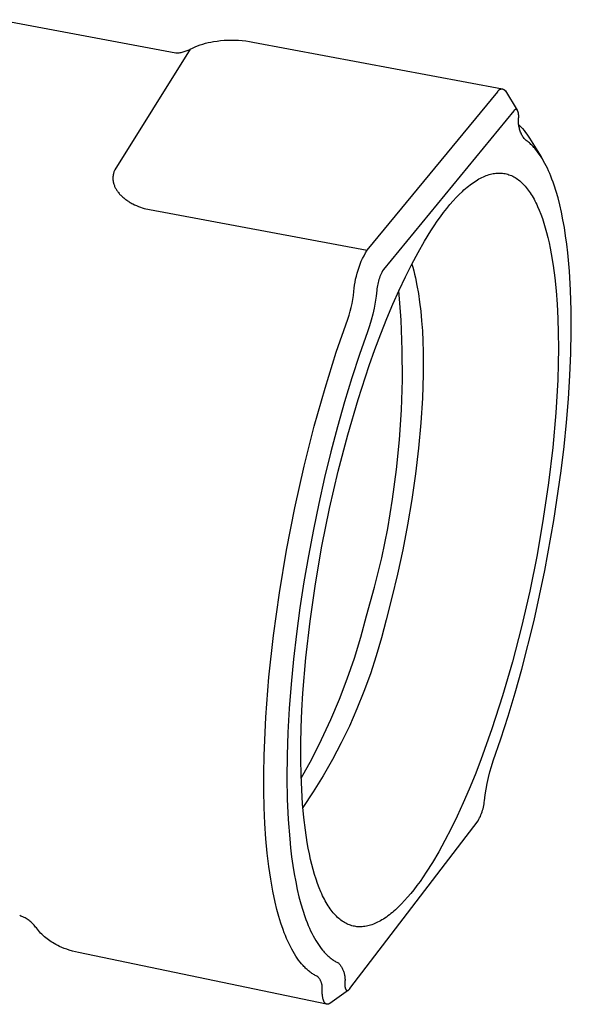
# Model space of a CAD drawing. Units: millimetres. Extents: x -220 to 187, y -203 to 191.
# Drawn here: x -60 to -43, y -119 to -87 of the extents above; entities that cross this region are included whole.
import ezdxf

# ---------------------------------------------------------------- set-up
doc = ezdxf.new("R2010")
doc.units = ezdxf.units.MM
doc.header["$MEASUREMENT"] = 0

msp = doc.modelspace()

# ---------------------------------------------------------------- linework, layer by layer
for p, q in [((-61.021, -86.737), (-55.322, -87.81)), ((-54.286, -87.479), (-54.199, -87.46)), ((-54.199, -87.46), (-54.112, -87.445)), ((-54.112, -87.445), (-53.997, -87.428)), ((-53.997, -87.428), (-53.881, -87.414)), ((-53.881, -87.414), (-53.765, -87.404)), ((-53.765, -87.404), (-53.649, -87.398)), ((-53.649, -87.398), (-53.533, -87.395)), ((-53.533, -87.395), (-53.416, -87.396)), ((-53.416, -87.396), (-53.3, -87.401)), ((-53.3, -87.401), (-53.184, -87.41)), ((-53.184, -87.41), (-53.068, -87.422)), ((-53.068, -87.422), (-52.953, -87.438)), ((-52.953, -87.438), (-52.838, -87.458)), ((-52.838, -87.458), (-44.779, -88.971)), ((-54.867, -87.691), (-57.299, -91.589)), ((-55.187, -87.798), (-55.153, -87.792)), ((-55.153, -87.792), (-55.12, -87.785)), ((-55.12, -87.785), (-55.087, -87.777)), ((-55.087, -87.777), (-55.055, -87.768)), ((-55.055, -87.768), (-55.022, -87.758)), ((-55.022, -87.758), (-54.99, -87.746)), ((-54.99, -87.746), (-54.959, -87.734)), ((-54.959, -87.734), (-54.928, -87.72)), ((-54.928, -87.72), (-54.897, -87.706)), ((-54.897, -87.706), (-54.867, -87.691)), ((-54.867, -87.691), (-54.787, -87.652)), ((-54.787, -87.652), (-54.706, -87.616)), ((-54.706, -87.616), (-54.624, -87.583)), ((-54.624, -87.583), (-54.541, -87.552)), ((-54.541, -87.552), (-54.457, -87.525)), ((-54.457, -87.525), (-54.372, -87.5)), ((-54.372, -87.5), (-54.286, -87.479)), ((-55.322, -87.81), (-55.288, -87.809)), ((-55.288, -87.809), (-55.254, -87.806)), ((-55.254, -87.806), (-55.22, -87.803)), ((-55.22, -87.803), (-55.187, -87.798)), ((-44.931, -89.069), (-44.929, -89.064)), ((-44.929, -89.064), (-44.928, -89.06)), ((-44.928, -89.06), (-44.926, -89.055)), ((-44.926, -89.055), (-44.924, -89.051)), ((-44.924, -89.051), (-44.922, -89.047)), ((-44.922, -89.047), (-44.92, -89.043)), ((-44.92, -89.043), (-44.917, -89.039)), ((-44.917, -89.039), (-44.915, -89.035)), ((-44.915, -89.035), (-44.912, -89.031)), ((-44.912, -89.031), (-44.909, -89.027)), ((-44.909, -89.027), (-44.906, -89.023)), ((-44.906, -89.023), (-44.903, -89.02)), ((-44.903, -89.02), (-44.9, -89.016)), ((-44.9, -89.016), (-44.897, -89.013)), ((-44.897, -89.013), (-44.893, -89.01)), ((-44.893, -89.01), (-44.89, -89.006)), ((-44.89, -89.006), (-44.886, -89.003)), ((-44.886, -89.003), (-44.883, -89)), ((-44.883, -89), (-44.879, -88.998)), ((-44.879, -88.998), (-44.875, -88.995)), ((-44.875, -88.995), (-44.871, -88.993)), ((-44.871, -88.993), (-44.867, -88.99)), ((-44.867, -88.99), (-44.863, -88.988)), ((-44.863, -88.988), (-44.858, -88.986)), ((-44.858, -88.986), (-44.854, -88.984)), ((-44.854, -88.984), (-44.85, -88.982)), ((-44.85, -88.982), (-44.845, -88.981)), ((-44.845, -88.981), (-44.841, -88.979)), ((-44.841, -88.979), (-44.836, -88.978)), ((-44.836, -88.978), (-44.832, -88.977)), ((-44.832, -88.977), (-44.827, -88.976)), ((-44.827, -88.976), (-44.822, -88.975)), ((-44.822, -88.975), (-44.818, -88.974)), ((-44.818, -88.974), (-44.813, -88.974)), ((-44.813, -88.974), (-44.808, -88.973)), ((-44.808, -88.973), (-44.804, -88.973)), ((-44.804, -88.973), (-44.799, -88.973)), ((-44.799, -88.973), (-44.794, -88.973)), ((-44.794, -88.973), (-44.79, -88.974)), ((-44.79, -88.974), (-44.785, -88.974)), ((-44.785, -88.974), (-44.78, -88.975)), ((-44.78, -88.975), (-44.776, -88.975)), ((-44.776, -88.975), (-44.771, -88.976)), ((-44.771, -88.976), (-44.766, -88.978)), ((-44.766, -88.978), (-44.762, -88.979)), ((-44.762, -88.979), (-44.757, -88.98)), ((-44.757, -88.98), (-44.753, -88.982)), ((-44.753, -88.982), (-44.748, -88.984)), ((-44.748, -88.984), (-44.744, -88.985)), ((-44.744, -88.985), (-44.74, -88.988)), ((-44.74, -88.988), (-44.736, -88.99)), ((-44.736, -88.99), (-44.732, -88.992)), ((-44.732, -88.992), (-44.728, -88.994)), ((-44.728, -88.994), (-44.724, -88.997)), ((-44.724, -88.997), (-44.72, -89)), ((-44.72, -89), (-44.716, -89.003)), ((-44.716, -89.003), (-44.712, -89.006)), ((-44.712, -89.006), (-44.709, -89.009)), ((-44.709, -89.009), (-44.706, -89.012)), ((-44.706, -89.012), (-44.702, -89.015)), ((-44.702, -89.015), (-44.699, -89.019)), ((-44.699, -89.019), (-44.696, -89.022)), ((-44.696, -89.022), (-44.693, -89.026)), ((-44.693, -89.026), (-44.69, -89.03)), ((-44.69, -89.03), (-44.688, -89.034)), ((-44.688, -89.034), (-44.685, -89.038)), ((-44.685, -89.038), (-44.299, -89.657)), ((-49.149, -94.186), (-44.931, -89.069)), ((-44.415, -89.684), (-48.624, -94.812)), ((-44.411, -89.679), (-44.415, -89.684)), ((-44.407, -89.675), (-44.411, -89.679)), ((-44.403, -89.67), (-44.407, -89.675)), ((-44.398, -89.666), (-44.403, -89.67)), ((-44.394, -89.662), (-44.398, -89.666)), ((-44.39, -89.659), (-44.394, -89.662)), ((-44.386, -89.655), (-44.39, -89.659)), ((-44.384, -89.654), (-44.386, -89.655)), ((-44.382, -89.652), (-44.384, -89.654)), ((-44.381, -89.651), (-44.382, -89.652)), ((-44.379, -89.65), (-44.381, -89.651)), ((-44.377, -89.648), (-44.379, -89.65)), ((-44.375, -89.647), (-44.377, -89.648)), ((-44.373, -89.646), (-44.375, -89.647)), ((-44.371, -89.645), (-44.373, -89.646)), ((-44.369, -89.644), (-44.371, -89.645)), ((-44.367, -89.643), (-44.369, -89.644)), ((-44.365, -89.642), (-44.367, -89.643)), ((-44.363, -89.641), (-44.365, -89.642)), ((-44.361, -89.64), (-44.363, -89.641)), ((-44.359, -89.639), (-44.361, -89.64)), ((-44.358, -89.639), (-44.359, -89.639)), ((-44.356, -89.638), (-44.358, -89.639)), ((-44.354, -89.638), (-44.356, -89.638)), ((-44.352, -89.637), (-44.354, -89.638)), ((-44.35, -89.637), (-44.352, -89.637)), ((-44.348, -89.636), (-44.35, -89.637)), ((-44.347, -89.636), (-44.348, -89.636)), ((-44.346, -89.636), (-44.347, -89.636)), ((-44.347, -89.636), (-44.347, -89.636)), ((-44.345, -89.636), (-44.346, -89.636)), ((-44.344, -89.636), (-44.345, -89.636)), ((-44.343, -89.636), (-44.344, -89.636)), ((-44.342, -89.636), (-44.343, -89.636)), ((-44.341, -89.636), (-44.342, -89.636)), ((-44.34, -89.636), (-44.341, -89.636)), ((-44.339, -89.636), (-44.34, -89.636)), ((-44.338, -89.636), (-44.339, -89.636)), ((-44.339, -89.636), (-44.339, -89.636)), ((-44.337, -89.636), (-44.338, -89.636)), ((-44.336, -89.636), (-44.337, -89.636)), ((-44.335, -89.636), (-44.336, -89.636)), ((-44.334, -89.636), (-44.335, -89.636)), ((-44.333, -89.636), (-44.334, -89.636)), ((-44.332, -89.637), (-44.333, -89.636)), ((-44.333, -89.636), (-44.333, -89.636)), ((-44.331, -89.637), (-44.332, -89.637)), ((-44.33, -89.637), (-44.331, -89.637)), ((-44.329, -89.637), (-44.33, -89.637)), ((-44.328, -89.637), (-44.329, -89.637)), ((-44.328, -89.638), (-44.328, -89.637)), ((-44.327, -89.638), (-44.328, -89.638)), ((-44.326, -89.638), (-44.327, -89.638)), ((-44.325, -89.638), (-44.326, -89.638)), ((-44.324, -89.639), (-44.325, -89.638)), ((-44.323, -89.639), (-44.324, -89.639)), ((-44.322, -89.64), (-44.323, -89.639)), ((-44.323, -89.639), (-44.323, -89.639)), ((-44.321, -89.64), (-44.322, -89.64)), ((-44.32, -89.641), (-44.321, -89.64)), ((-44.319, -89.641), (-44.32, -89.641)), ((-44.318, -89.642), (-44.319, -89.641)), ((-44.319, -89.641), (-44.319, -89.641)), ((-44.317, -89.642), (-44.318, -89.642)), ((-44.316, -89.643), (-44.317, -89.642)), ((-44.315, -89.644), (-44.316, -89.643)), ((-44.313, -89.645), (-44.315, -89.644)), ((-44.312, -89.646), (-44.313, -89.645)), ((-44.31, -89.647), (-44.312, -89.646)), ((-44.309, -89.648), (-44.31, -89.647)), ((-44.307, -89.65), (-44.309, -89.648)), ((-44.306, -89.651), (-44.307, -89.65)), ((-44.304, -89.653), (-44.306, -89.651)), ((-44.303, -89.654), (-44.304, -89.653)), ((-44.301, -89.656), (-44.303, -89.654)), ((-44.3, -89.657), (-44.301, -89.656)), ((-44.299, -89.659), (-44.3, -89.657)), ((-44.297, -89.661), (-44.299, -89.659)), ((-44.296, -89.663), (-44.297, -89.661)), ((-44.295, -89.665), (-44.296, -89.663)), ((-44.293, -89.667), (-44.295, -89.665)), ((-44.292, -89.669), (-44.293, -89.667)), ((-44.291, -89.671), (-44.292, -89.669)), ((-44.289, -89.673), (-44.291, -89.671)), ((-44.288, -89.675), (-44.289, -89.673)), ((-44.287, -89.678), (-44.288, -89.675)), ((-44.285, -89.682), (-44.287, -89.678)), ((-44.282, -89.687), (-44.285, -89.682)), ((-44.28, -89.693), (-44.282, -89.687)), ((-44.278, -89.698), (-44.28, -89.693)), ((-44.276, -89.704), (-44.278, -89.698)), ((-44.274, -89.71), (-44.276, -89.704)), ((-44.272, -89.716), (-44.274, -89.71)), ((-44.27, -89.722), (-44.272, -89.716)), ((-44.268, -89.729), (-44.27, -89.722)), ((-44.267, -89.736), (-44.268, -89.729)), ((-44.265, -89.743), (-44.267, -89.736)), ((-44.262, -89.758), (-44.265, -89.743)), ((-44.259, -89.774), (-44.262, -89.758)), ((-44.26, -89.983), (-44.258, -89.95)), ((-44.26, -90.016), (-44.26, -89.983)), ((-44.26, -90.049), (-44.26, -90.016)), ((-44.257, -89.79), (-44.259, -89.774)), ((-44.258, -89.95), (-44.255, -89.917)), ((-44.255, -89.807), (-44.257, -89.79)), ((-44.254, -89.825), (-44.255, -89.807)), ((-44.255, -89.917), (-44.251, -89.884)), ((-44.253, -89.844), (-44.254, -89.825)), ((-44.252, -89.864), (-44.253, -89.844)), ((-44.251, -89.884), (-44.252, -89.864)), ((-44.258, -90.082), (-44.26, -90.049)), ((-44.255, -90.115), (-44.258, -90.082)), ((-44.251, -90.148), (-44.255, -90.115)), ((-44.246, -90.181), (-44.251, -90.148)), ((-44.24, -90.214), (-44.246, -90.181)), ((-44.232, -90.246), (-44.24, -90.214)), ((-44.236, -90.143), (-44.182, -90.199)), ((-44.224, -90.278), (-44.232, -90.246)), ((-44.214, -90.31), (-44.224, -90.278)), ((-44.203, -90.341), (-44.214, -90.31)), ((-44.182, -90.199), (-44.13, -90.257)), ((-44.13, -90.257), (-44.081, -90.316)), ((-44.081, -90.316), (-44.033, -90.377)), ((-44.191, -90.373), (-44.203, -90.341)), ((-44.179, -90.403), (-44.191, -90.373)), ((-44.165, -90.433), (-44.179, -90.403)), ((-44.15, -90.463), (-44.165, -90.433)), ((-44.134, -90.492), (-44.15, -90.463)), ((-44.117, -90.521), (-44.134, -90.492)), ((-44.099, -90.548), (-44.117, -90.521)), ((-44.08, -90.576), (-44.099, -90.548)), ((-44.06, -90.602), (-44.08, -90.576)), ((-44.034, -90.62), (-44.06, -90.602)), ((-44.008, -90.638), (-44.034, -90.62)), ((-44.033, -90.377), (-43.987, -90.44)), ((-43.982, -90.657), (-44.008, -90.638)), ((-43.987, -90.44), (-43.944, -90.504)), ((-43.944, -90.504), (-43.902, -90.569)), ((-43.902, -90.569), (-43.533, -91.163)), ((-43.957, -90.677), (-43.982, -90.657)), ((-43.932, -90.697), (-43.957, -90.677)), ((-43.907, -90.719), (-43.932, -90.697)), ((-43.882, -90.741), (-43.907, -90.719)), ((-43.857, -90.764), (-43.882, -90.741)), ((-43.833, -90.787), (-43.857, -90.764)), ((-43.808, -90.812), (-43.833, -90.787)), ((-43.784, -90.837), (-43.808, -90.812)), ((-43.76, -90.863), (-43.784, -90.837)), ((-43.737, -90.889), (-43.76, -90.863)), ((-43.713, -90.917), (-43.737, -90.889)), ((-43.667, -90.974), (-43.713, -90.917)), ((-43.621, -91.034), (-43.667, -90.974)), ((-43.577, -91.097), (-43.621, -91.034)), ((-43.533, -91.163), (-43.577, -91.097)), ((-43.49, -91.232), (-43.533, -91.163)), ((-43.448, -91.304), (-43.49, -91.232)), ((-57.308, -91.609), (-57.316, -91.629)), ((-57.299, -91.589), (-57.308, -91.609)), ((-43.407, -91.379), (-43.448, -91.304)), ((-43.366, -91.457), (-43.407, -91.379)), ((-43.327, -91.537), (-43.366, -91.457)), ((-43.289, -91.621), (-43.327, -91.537)), ((-57.359, -91.821), (-57.36, -91.832)), ((-57.36, -91.832), (-57.36, -91.844)), ((-57.36, -91.844), (-57.36, -91.855)), ((-57.36, -91.855), (-57.36, -91.866)), ((-57.36, -91.866), (-57.36, -91.878)), ((-57.36, -91.878), (-57.359, -91.889)), ((-57.358, -91.81), (-57.359, -91.821)), ((-57.359, -91.889), (-57.359, -91.9)), ((-57.359, -91.9), (-57.358, -91.912)), ((-57.357, -91.799), (-57.358, -91.81)), ((-57.358, -91.912), (-57.357, -91.923)), ((-57.356, -91.788), (-57.357, -91.799)), ((-57.357, -91.923), (-57.355, -91.935)), ((-57.355, -91.777), (-57.356, -91.788)), ((-57.353, -91.766), (-57.355, -91.777)), ((-57.351, -91.755), (-57.353, -91.766)), ((-57.349, -91.744), (-57.351, -91.755)), ((-57.347, -91.733), (-57.349, -91.744)), ((-57.345, -91.723), (-57.347, -91.733)), ((-57.343, -91.712), (-57.345, -91.723)), ((-57.337, -91.691), (-57.343, -91.712)), ((-57.331, -91.67), (-57.337, -91.691)), ((-57.324, -91.649), (-57.331, -91.67)), ((-57.316, -91.629), (-57.324, -91.649)), ((-45.631, -91.939), (-45.583, -91.909)), ((-45.583, -91.909), (-45.536, -91.882)), ((-45.536, -91.882), (-45.489, -91.856)), ((-45.489, -91.856), (-45.442, -91.833)), ((-45.442, -91.833), (-45.395, -91.811)), ((-45.395, -91.811), (-45.348, -91.791)), ((-45.348, -91.791), (-45.302, -91.772)), ((-45.302, -91.772), (-45.256, -91.756)), ((-45.256, -91.756), (-45.211, -91.741)), ((-45.211, -91.741), (-45.165, -91.729)), ((-45.165, -91.729), (-45.121, -91.718)), ((-45.121, -91.718), (-45.076, -91.709)), ((-45.076, -91.709), (-45.032, -91.702)), ((-45.032, -91.702), (-44.988, -91.696)), ((-44.988, -91.696), (-44.944, -91.693)), ((-44.944, -91.693), (-44.9, -91.691)), ((-44.9, -91.691), (-44.858, -91.691)), ((-44.858, -91.691), (-44.815, -91.693)), ((-44.815, -91.693), (-44.773, -91.697)), ((-44.773, -91.697), (-44.731, -91.703)), ((-44.731, -91.703), (-44.689, -91.711)), ((-44.689, -91.711), (-44.648, -91.72)), ((-44.648, -91.72), (-44.607, -91.731)), ((-44.607, -91.731), (-44.567, -91.744)), ((-44.567, -91.744), (-44.527, -91.759)), ((-44.527, -91.759), (-44.487, -91.776)), ((-44.487, -91.776), (-44.448, -91.794)), ((-44.448, -91.794), (-44.409, -91.814)), ((-44.409, -91.814), (-44.371, -91.837)), ((-44.371, -91.837), (-44.333, -91.86)), ((-44.333, -91.86), (-44.296, -91.886)), ((-44.296, -91.886), (-44.259, -91.914)), ((-44.259, -91.914), (-44.222, -91.943)), ((-43.251, -91.707), (-43.289, -91.621)), ((-43.214, -91.796), (-43.251, -91.707)), ((-43.179, -91.888), (-43.214, -91.796)), ((-43.144, -91.983), (-43.179, -91.888)), ((-57.355, -91.935), (-57.354, -91.946)), ((-57.354, -91.946), (-57.352, -91.958)), ((-57.352, -91.958), (-57.35, -91.969)), ((-57.35, -91.969), (-57.348, -91.981)), ((-57.348, -91.981), (-57.345, -91.993)), ((-57.345, -91.993), (-57.343, -92.004)), ((-57.343, -92.004), (-57.34, -92.016)), ((-57.34, -92.016), (-57.337, -92.028)), ((-57.337, -92.028), (-57.333, -92.039)), ((-57.333, -92.039), (-57.33, -92.051)), ((-57.33, -92.051), (-57.322, -92.074)), ((-57.322, -92.074), (-57.313, -92.097)), ((-57.313, -92.097), (-57.304, -92.121)), ((-57.304, -92.121), (-57.293, -92.144)), ((-57.293, -92.144), (-57.282, -92.167)), ((-57.282, -92.167), (-57.27, -92.19)), ((-57.27, -92.19), (-57.257, -92.213)), ((-57.257, -92.213), (-57.243, -92.236)), ((-57.243, -92.236), (-57.228, -92.258)), ((-46.071, -92.283), (-46.021, -92.238)), ((-46.021, -92.238), (-45.972, -92.194)), ((-45.972, -92.194), (-45.923, -92.152)), ((-45.923, -92.152), (-45.873, -92.112)), ((-45.873, -92.112), (-45.825, -92.074)), ((-45.825, -92.074), (-45.776, -92.037)), ((-45.776, -92.037), (-45.727, -92.003)), ((-45.727, -92.003), (-45.679, -91.97)), ((-45.679, -91.97), (-45.631, -91.939)), ((-44.222, -91.943), (-44.186, -91.974)), ((-44.186, -91.974), (-44.15, -92.007)), ((-44.15, -92.007), (-44.115, -92.041)), ((-44.115, -92.041), (-44.08, -92.078)), ((-44.08, -92.078), (-44.046, -92.116)), ((-44.046, -92.116), (-44.012, -92.156)), ((-44.012, -92.156), (-43.979, -92.197)), ((-43.979, -92.197), (-43.946, -92.241)), ((-43.946, -92.241), (-43.913, -92.286)), ((-43.11, -92.08), (-43.144, -91.983)), ((-43.045, -92.283), (-43.11, -92.08)), ((-57.228, -92.258), (-57.212, -92.281)), ((-57.212, -92.281), (-57.196, -92.303)), ((-57.196, -92.303), (-57.178, -92.325)), ((-57.178, -92.325), (-57.16, -92.347)), ((-57.16, -92.347), (-57.141, -92.369)), ((-57.141, -92.369), (-57.121, -92.39)), ((-57.121, -92.39), (-57.101, -92.411)), ((-57.101, -92.411), (-57.08, -92.432)), ((-57.08, -92.432), (-57.058, -92.452)), ((-57.058, -92.452), (-57.035, -92.473)), ((-57.035, -92.473), (-57.011, -92.492)), ((-57.011, -92.492), (-56.987, -92.512)), ((-56.987, -92.512), (-56.963, -92.531)), ((-56.963, -92.531), (-56.937, -92.55)), ((-56.937, -92.55), (-56.912, -92.568)), ((-46.372, -92.594), (-46.271, -92.483)), ((-46.271, -92.483), (-46.171, -92.38)), ((-46.171, -92.38), (-46.071, -92.283)), ((-43.913, -92.286), (-43.881, -92.332)), ((-43.881, -92.332), (-43.85, -92.381)), ((-43.85, -92.381), (-43.819, -92.431)), ((-43.819, -92.431), (-43.788, -92.483)), ((-43.788, -92.483), (-43.758, -92.536)), ((-43.758, -92.536), (-43.729, -92.592)), ((-42.984, -92.496), (-43.045, -92.283)), ((-42.927, -92.72), (-42.984, -92.496)), ((-56.912, -92.568), (-56.885, -92.586)), ((-56.885, -92.586), (-56.858, -92.604)), ((-56.858, -92.604), (-56.831, -92.621)), ((-56.831, -92.621), (-56.803, -92.638)), ((-56.803, -92.638), (-56.775, -92.654)), ((-56.775, -92.654), (-56.746, -92.67)), ((-56.746, -92.67), (-56.717, -92.685)), ((-56.717, -92.685), (-56.657, -92.715)), ((-56.657, -92.715), (-56.597, -92.742)), ((-56.597, -92.742), (-56.535, -92.768)), ((-56.535, -92.768), (-56.473, -92.792)), ((-56.473, -92.792), (-56.41, -92.814)), ((-56.41, -92.814), (-56.347, -92.835)), ((-56.347, -92.835), (-49.149, -94.186)), ((-46.678, -92.967), (-46.576, -92.836)), ((-46.576, -92.836), (-46.474, -92.711)), ((-46.474, -92.711), (-46.372, -92.594)), ((-43.729, -92.592), (-43.7, -92.649)), ((-43.7, -92.649), (-43.672, -92.707)), ((-43.672, -92.707), (-43.644, -92.767)), ((-43.644, -92.767), (-43.59, -92.893)), ((-42.874, -92.954), (-42.927, -92.72)), ((-46.884, -93.249), (-46.781, -93.105)), ((-46.781, -93.105), (-46.678, -92.967)), ((-43.59, -92.893), (-43.538, -93.024)), ((-43.538, -93.024), (-43.488, -93.162)), ((-43.488, -93.162), (-43.44, -93.307)), ((-42.824, -93.198), (-42.874, -92.954)), ((-42.779, -93.452), (-42.824, -93.198)), ((-47.09, -93.558), (-46.987, -93.401)), ((-46.987, -93.401), (-46.884, -93.249)), ((-43.44, -93.307), (-43.394, -93.457)), ((-43.394, -93.457), (-43.351, -93.614)), ((-42.738, -93.715), (-42.779, -93.452)), ((-47.297, -93.893), (-47.09, -93.558)), ((-43.351, -93.614), (-43.31, -93.777)), ((-43.31, -93.777), (-43.271, -93.945)), ((-42.701, -93.987), (-42.738, -93.715)), ((-47.504, -94.253), (-47.297, -93.893)), ((-43.271, -93.945), (-43.235, -94.12)), ((-43.235, -94.12), (-43.201, -94.3)), ((-42.668, -94.269), (-42.701, -93.987)), ((-49.336, -94.542), (-49.294, -94.451)), ((-49.294, -94.451), (-49.249, -94.361)), ((-49.249, -94.361), (-49.201, -94.272)), ((-49.201, -94.272), (-49.149, -94.186)), ((-47.709, -94.637), (-47.504, -94.253)), ((-43.201, -94.3), (-43.139, -94.676)), ((-42.615, -94.857), (-42.668, -94.269)), ((-49.442, -94.825), (-49.41, -94.73)), ((-49.41, -94.73), (-49.374, -94.635)), ((-49.374, -94.635), (-49.336, -94.542)), ((-47.914, -95.044), (-47.709, -94.637)), ((-47.706, -94.63), (-47.675, -94.736)), ((-47.675, -94.736), (-47.645, -94.846)), ((-43.139, -94.676), (-43.088, -95.074)), ((-49.519, -95.117), (-49.497, -95.019)), ((-49.497, -95.019), (-49.471, -94.921)), ((-49.471, -94.921), (-49.442, -94.825)), ((-48.754, -95.084), (-48.77, -95.132)), ((-48.736, -95.037), (-48.754, -95.084)), ((-48.717, -94.99), (-48.736, -95.037)), ((-48.696, -94.945), (-48.717, -94.99)), ((-48.673, -94.9), (-48.696, -94.945)), ((-48.649, -94.855), (-48.673, -94.9)), ((-48.624, -94.812), (-48.649, -94.855)), ((-48.116, -95.473), (-47.914, -95.044)), ((-47.645, -94.846), (-47.617, -94.959)), ((-47.617, -94.959), (-47.589, -95.077)), ((-47.589, -95.077), (-47.538, -95.324)), ((-43.088, -95.074), (-43.045, -95.492)), ((-42.578, -95.478), (-42.615, -94.857)), ((-49.574, -95.516), (-49.565, -95.415)), ((-49.565, -95.415), (-49.553, -95.315)), ((-49.553, -95.315), (-49.538, -95.216)), ((-49.538, -95.216), (-49.519, -95.117)), ((-48.831, -95.427), (-48.836, -95.477)), ((-48.825, -95.377), (-48.831, -95.427)), ((-48.818, -95.327), (-48.825, -95.377)), ((-48.808, -95.278), (-48.818, -95.327)), ((-48.797, -95.228), (-48.808, -95.278)), ((-48.784, -95.18), (-48.797, -95.228)), ((-48.77, -95.132), (-48.784, -95.18)), ((-47.538, -95.324), (-47.492, -95.587)), ((-49.61, -95.775), (-49.59, -95.646)), ((-49.59, -95.646), (-49.574, -95.516)), ((-48.859, -95.672), (-48.889, -95.866)), ((-48.836, -95.477), (-48.859, -95.672)), ((-48.317, -95.923), (-48.116, -95.473)), ((-48.05, -96.445), (-48.12, -95.481)), ((-47.492, -95.587), (-47.452, -95.866)), ((-43.045, -95.492), (-43.013, -95.93)), ((-42.558, -96.129), (-42.578, -95.478)), ((-49.696, -96.159), (-49.663, -96.032)), ((-49.663, -96.032), (-49.634, -95.904)), ((-49.634, -95.904), (-49.61, -95.775)), ((-48.926, -96.059), (-48.969, -96.251)), ((-48.889, -95.866), (-48.926, -96.059)), ((-48.514, -96.394), (-48.317, -95.923)), ((-47.452, -95.866), (-47.417, -96.159)), ((-43.013, -95.93), (-42.989, -96.386)), ((-49.774, -96.409), (-49.733, -96.285)), ((-49.733, -96.285), (-49.696, -96.159)), ((-48.969, -96.251), (-49.018, -96.441)), ((-47.417, -96.159), (-47.388, -96.467)), ((-42.554, -96.807), (-42.558, -96.129)), ((-50.145, -97.481), (-49.774, -96.409)), ((-49.074, -96.63), (-49.136, -96.816)), ((-49.018, -96.441), (-49.074, -96.63)), ((-48.708, -96.883), (-48.514, -96.394)), ((-48.012, -97.411), (-48.05, -96.445)), ((-47.388, -96.467), (-47.365, -96.789)), ((-42.989, -96.386), (-42.976, -96.859)), ((-49.136, -96.816), (-49.392, -97.549)), ((-48.898, -97.39), (-48.708, -96.883)), ((-47.365, -96.789), (-47.349, -97.124)), ((-42.976, -96.859), (-42.972, -97.348)), ((-42.568, -97.511), (-42.554, -96.807)), ((-47.349, -97.124), (-47.338, -97.471)), ((-50.506, -98.637), (-50.145, -97.481)), ((-49.392, -97.549), (-49.639, -98.307)), ((-49.084, -97.913), (-48.898, -97.39)), ((-48.008, -98.377), (-48.012, -97.411)), ((-47.338, -97.471), (-47.334, -97.83)), ((-42.972, -97.348), (-42.979, -97.852)), ((-42.598, -98.237), (-42.568, -97.511)), ((-49.441, -99.004), (-49.084, -97.913)), ((-47.334, -97.83), (-47.337, -98.2)), ((-42.979, -97.852), (-42.994, -98.37)), ((-47.337, -98.2), (-47.361, -98.967)), ((-42.645, -98.984), (-42.598, -98.237)), ((-49.639, -98.307), (-49.876, -99.087)), ((-48.038, -99.343), (-48.008, -98.377)), ((-42.994, -98.37), (-43.054, -99.441)), ((-50.854, -99.868), (-50.506, -98.637)), ((-49.876, -99.087), (-50.103, -99.886)), ((-49.775, -100.144), (-49.441, -99.004)), ((-47.361, -98.967), (-47.411, -99.763)), ((-42.708, -99.747), (-42.645, -98.984)), ((-48.1, -100.308), (-48.038, -99.343)), ((-43.054, -99.441), (-43.152, -100.553)), ((-51.181, -101.161), (-50.854, -99.868)), ((-47.411, -99.763), (-47.486, -100.58)), ((-42.787, -100.525), (-42.708, -99.747)), ((-50.103, -99.886), (-50.318, -100.701)), ((-50.083, -101.322), (-49.775, -100.144)), ((-48.195, -101.269), (-48.1, -100.308)), ((-50.318, -100.701), (-50.52, -101.529)), ((-47.486, -100.58), (-47.584, -101.408)), ((-43.152, -100.553), (-43.287, -101.695)), ((-42.882, -101.315), (-42.787, -100.525)), ((-51.482, -102.503), (-51.181, -101.161)), ((-50.361, -102.526), (-50.083, -101.322)), ((-48.324, -102.227), (-48.195, -101.269)), ((-47.584, -101.408), (-47.704, -102.237)), ((-43.117, -102.919), (-42.882, -101.315)), ((-50.52, -101.529), (-50.71, -102.367)), ((-43.287, -101.695), (-43.458, -102.856)), ((-50.71, -102.367), (-50.885, -103.21)), ((-48.485, -103.18), (-48.324, -102.227)), ((-47.704, -102.237), (-47.842, -103.058)), ((-51.752, -103.875), (-51.482, -102.503)), ((-50.607, -103.743), (-50.361, -102.526)), ((-47.842, -103.058), (-47.998, -103.864)), ((-43.458, -102.856), (-43.662, -104.027)), ((-43.411, -104.536), (-43.117, -102.919)), ((-50.885, -103.21), (-51.045, -104.056)), ((-48.679, -104.127), (-48.485, -103.18)), ((-51.984, -105.258), (-51.752, -103.875)), ((-50.818, -104.962), (-50.607, -103.743)), ((-47.998, -103.864), (-48.168, -104.648)), ((-51.045, -104.056), (-51.19, -104.901)), ((-48.906, -105.066), (-48.679, -104.127)), ((-43.662, -104.027), (-43.898, -105.195)), ((-48.168, -104.648), (-48.349, -105.402)), ((-43.759, -106.143), (-43.411, -104.536)), ((-51.19, -104.901), (-51.319, -105.741)), ((-50.992, -106.169), (-50.818, -104.962)), ((-52.174, -106.633), (-51.984, -105.258)), ((-49.165, -105.997), (-48.906, -105.066)), ((-43.898, -105.195), (-44.164, -106.352)), ((-48.349, -105.402), (-48.539, -106.122)), ((-51.319, -105.741), (-51.431, -106.574)), ((-51.127, -107.352), (-50.992, -106.169)), ((-49.351, -106.681), (-49.165, -105.997)), ((-48.539, -106.122), (-48.687, -106.71)), ((-44.156, -107.717), (-43.759, -106.143)), ((-44.164, -106.352), (-44.458, -107.485)), ((-52.321, -107.978), (-52.174, -106.633)), ((-51.431, -106.574), (-51.526, -107.396)), ((-49.56, -107.359), (-49.351, -106.681)), ((-48.687, -106.71), (-48.856, -107.293)), ((-51.526, -107.396), (-51.604, -108.204)), ((-51.222, -108.5), (-51.127, -107.352)), ((-49.792, -108.029), (-49.56, -107.359)), ((-48.856, -107.293), (-49.043, -107.869)), ((-44.458, -107.485), (-44.777, -108.586)), ((-44.371, -108.485), (-44.156, -107.717)), ((-52.421, -109.275), (-52.321, -107.978)), ((-50.046, -108.692), (-49.792, -108.029)), ((-49.043, -107.869), (-49.251, -108.439)), ((-51.604, -108.204), (-51.665, -108.994)), ((-49.251, -108.439), (-49.477, -109.002)), ((-51.255, -109.056), (-51.222, -108.5)), ((-50.322, -109.345), (-50.046, -108.692)), ((-44.777, -108.586), (-45.117, -109.644)), ((-44.596, -109.237), (-44.371, -108.485)), ((-51.665, -108.994), (-51.707, -109.763)), ((-51.277, -109.6), (-51.255, -109.056)), ((-49.477, -109.002), (-49.722, -109.556)), ((-52.474, -110.505), (-52.421, -109.275)), ((-50.619, -109.989), (-50.322, -109.345)), ((-44.831, -109.969), (-44.596, -109.237)), ((-51.288, -110.129), (-51.277, -109.6)), ((-49.722, -109.556), (-49.986, -110.102)), ((-45.117, -109.644), (-45.477, -110.649)), ((-51.707, -109.763), (-51.732, -110.508)), ((-50.937, -110.622), (-50.619, -109.989)), ((-45.074, -110.68), (-44.831, -109.969)), ((-51.289, -110.642), (-51.288, -110.129)), ((-49.986, -110.102), (-50.268, -110.639)), ((-52.484, -111.09), (-52.474, -110.505)), ((-51.732, -110.508), (-51.738, -111.227)), ((-51.28, -111.138), (-51.289, -110.642)), ((-51.277, -111.245), (-50.937, -110.622)), ((-50.268, -110.639), (-50.569, -111.166)), ((-45.477, -110.649), (-45.663, -111.129)), ((-45.133, -110.859), (-45.074, -110.68)), ((-45.186, -111.041), (-45.133, -110.859)), ((-52.483, -111.653), (-52.484, -111.09)), ((-51.738, -111.227), (-51.727, -111.917)), ((-51.261, -111.615), (-51.28, -111.138)), ((-50.569, -111.166), (-50.887, -111.682)), ((-45.663, -111.129), (-45.852, -111.592)), ((-45.274, -111.408), (-45.233, -111.224)), ((-45.233, -111.224), (-45.186, -111.041)), ((-51.231, -112.073), (-51.261, -111.615)), ((-45.852, -111.592), (-46.045, -112.037)), ((-45.339, -111.78), (-45.309, -111.594)), ((-45.309, -111.594), (-45.274, -111.408)), ((-52.47, -112.193), (-52.483, -111.653)), ((-51.727, -111.917), (-51.697, -112.574)), ((-50.887, -111.682), (-51.222, -112.187)), ((-45.367, -112.02), (-45.362, -111.968)), ((-45.362, -111.968), (-45.339, -111.78)), ((-52.448, -112.709), (-52.47, -112.193)), ((-51.191, -112.511), (-51.231, -112.073)), ((-46.045, -112.037), (-46.24, -112.464)), ((-45.435, -112.327), (-45.419, -112.277)), ((-45.419, -112.277), (-45.405, -112.227)), ((-45.405, -112.227), (-45.393, -112.176)), ((-45.393, -112.176), (-45.382, -112.124)), ((-45.382, -112.124), (-45.374, -112.072)), ((-45.374, -112.072), (-45.367, -112.02)), ((-51.697, -112.574), (-51.65, -113.197)), ((-51.142, -112.926), (-51.191, -112.511)), ((-46.24, -112.464), (-46.437, -112.87)), ((-45.564, -112.614), (-45.539, -112.568)), ((-45.539, -112.568), (-45.514, -112.521)), ((-45.514, -112.521), (-45.492, -112.474)), ((-45.492, -112.474), (-45.471, -112.426)), ((-45.471, -112.426), (-45.452, -112.377)), ((-45.452, -112.377), (-45.435, -112.327)), ((-52.415, -113.198), (-52.448, -112.709)), ((-49.704, -118.04), (-45.564, -112.614)), ((-46.437, -112.87), (-46.636, -113.256)), ((-52.373, -113.662), (-52.415, -113.198)), ((-51.65, -113.197), (-51.62, -113.494)), ((-51.082, -113.319), (-51.142, -112.926)), ((-51.62, -113.494), (-51.586, -113.782)), ((-51.048, -113.507), (-51.082, -113.319)), ((-51.013, -113.689), (-51.048, -113.507)), ((-46.636, -113.256), (-46.837, -113.621)), ((-52.321, -114.099), (-52.373, -113.662)), ((-51.586, -113.782), (-51.547, -114.06)), ((-50.974, -113.864), (-51.013, -113.689)), ((-50.934, -114.033), (-50.974, -113.864)), ((-46.837, -113.621), (-47.038, -113.962)), ((-52.261, -114.509), (-52.321, -114.099)), ((-51.547, -114.06), (-51.504, -114.329)), ((-50.891, -114.196), (-50.934, -114.033)), ((-47.038, -113.962), (-47.24, -114.28)), ((-52.193, -114.891), (-52.261, -114.509)), ((-51.504, -114.329), (-51.456, -114.586)), ((-50.846, -114.353), (-50.891, -114.196)), ((-50.798, -114.503), (-50.846, -114.353)), ((-50.749, -114.646), (-50.798, -114.503)), ((-47.34, -114.43), (-47.441, -114.574)), ((-47.24, -114.28), (-47.34, -114.43)), ((-51.456, -114.586), (-51.405, -114.834)), ((-50.697, -114.783), (-50.749, -114.646)), ((-50.643, -114.913), (-50.697, -114.783)), ((-47.542, -114.712), (-47.642, -114.843)), ((-47.441, -114.574), (-47.542, -114.712)), ((-52.118, -115.246), (-52.193, -114.891)), ((-51.405, -114.834), (-51.349, -115.07)), ((-51.349, -115.07), (-51.29, -115.296)), ((-50.615, -114.976), (-50.643, -114.913)), ((-50.587, -115.037), (-50.615, -114.976)), ((-50.558, -115.096), (-50.587, -115.037)), ((-50.528, -115.153), (-50.558, -115.096)), ((-47.842, -115.086), (-47.942, -115.198)), ((-47.742, -114.968), (-47.842, -115.086)), ((-47.642, -114.843), (-47.742, -114.968)), ((-52.06, -115.484), (-52.118, -115.246)), ((-51.29, -115.296), (-51.226, -115.51)), ((-50.499, -115.208), (-50.528, -115.153)), ((-50.468, -115.262), (-50.499, -115.208)), ((-50.437, -115.314), (-50.468, -115.262)), ((-50.406, -115.365), (-50.437, -115.314)), ((-50.374, -115.413), (-50.406, -115.365)), ((-50.342, -115.46), (-50.374, -115.413)), ((-50.309, -115.505), (-50.342, -115.46)), ((-48.139, -115.402), (-48.237, -115.493)), ((-48.041, -115.303), (-48.139, -115.402)), ((-47.942, -115.198), (-48.041, -115.303)), ((-60.334, -115.695), (-60.37, -115.682)), ((-60.299, -115.709), (-60.334, -115.695)), ((-60.264, -115.725), (-60.299, -115.709)), ((-60.23, -115.741), (-60.264, -115.725)), ((-60.197, -115.758), (-60.23, -115.741)), ((-60.164, -115.777), (-60.197, -115.758)), ((-60.132, -115.797), (-60.164, -115.777)), ((-51.998, -115.712), (-52.06, -115.484)), ((-51.932, -115.928), (-51.998, -115.712)), ((-51.226, -115.51), (-51.159, -115.713)), ((-51.159, -115.713), (-51.124, -115.81)), ((-50.275, -115.548), (-50.309, -115.505)), ((-50.242, -115.59), (-50.275, -115.548)), ((-50.207, -115.63), (-50.242, -115.59)), ((-50.173, -115.668), (-50.207, -115.63)), ((-50.138, -115.704), (-50.173, -115.668)), ((-50.102, -115.738), (-50.138, -115.704)), ((-50.066, -115.77), (-50.102, -115.738)), ((-50.029, -115.801), (-50.066, -115.77)), ((-48.575, -115.76), (-48.622, -115.791)), ((-48.527, -115.727), (-48.575, -115.76)), ((-48.479, -115.692), (-48.527, -115.727)), ((-48.431, -115.656), (-48.479, -115.692)), ((-48.383, -115.618), (-48.431, -115.656)), ((-48.334, -115.578), (-48.383, -115.618)), ((-48.286, -115.537), (-48.334, -115.578)), ((-48.237, -115.493), (-48.286, -115.537)), ((-60.1, -115.818), (-60.132, -115.797)), ((-60.069, -115.84), (-60.1, -115.818)), ((-60.039, -115.863), (-60.069, -115.84)), ((-60.01, -115.887), (-60.039, -115.863)), ((-59.982, -115.912), (-60.01, -115.887)), ((-59.954, -115.938), (-59.982, -115.912)), ((-59.928, -115.965), (-59.954, -115.938)), ((-59.902, -115.993), (-59.928, -115.965)), ((-59.878, -116.021), (-59.902, -115.993)), ((-59.854, -116.051), (-59.878, -116.021)), ((-59.831, -116.081), (-59.854, -116.051)), ((-59.799, -116.124), (-59.831, -116.081)), ((-51.862, -116.134), (-51.932, -115.928)), ((-51.124, -115.81), (-51.088, -115.905)), ((-51.088, -115.905), (-51.051, -115.996)), ((-51.051, -115.996), (-51.013, -116.084)), ((-51.013, -116.084), (-50.974, -116.17)), ((-49.993, -115.83), (-50.029, -115.801)), ((-49.955, -115.857), (-49.993, -115.83)), ((-49.917, -115.882), (-49.955, -115.857)), ((-49.879, -115.906), (-49.917, -115.882)), ((-49.841, -115.927), (-49.879, -115.906)), ((-49.802, -115.947), (-49.841, -115.927)), ((-49.762, -115.965), (-49.802, -115.947)), ((-49.723, -115.981), (-49.762, -115.965)), ((-49.683, -115.995), (-49.723, -115.981)), ((-49.642, -116.008), (-49.683, -115.995)), ((-49.601, -116.018), (-49.642, -116.008)), ((-49.56, -116.027), (-49.601, -116.018)), ((-49.518, -116.034), (-49.56, -116.027)), ((-49.476, -116.039), (-49.518, -116.034)), ((-49.434, -116.042), (-49.476, -116.039)), ((-49.392, -116.044), (-49.434, -116.042)), ((-49.349, -116.043), (-49.392, -116.044)), ((-49.305, -116.041), (-49.349, -116.043)), ((-49.262, -116.037), (-49.305, -116.041)), ((-49.218, -116.031), (-49.262, -116.037)), ((-49.174, -116.024), (-49.218, -116.031)), ((-49.129, -116.014), (-49.174, -116.024)), ((-49.084, -116.003), (-49.129, -116.014)), ((-49.039, -115.99), (-49.084, -116.003)), ((-48.994, -115.975), (-49.039, -115.99)), ((-48.948, -115.958), (-48.994, -115.975)), ((-48.903, -115.939), (-48.948, -115.958)), ((-48.856, -115.919), (-48.903, -115.939)), ((-48.81, -115.897), (-48.856, -115.919)), ((-48.763, -115.873), (-48.81, -115.897)), ((-48.717, -115.847), (-48.763, -115.873)), ((-48.67, -115.82), (-48.717, -115.847)), ((-48.622, -115.791), (-48.67, -115.82)), ((-59.766, -116.165), (-59.799, -116.124)), ((-59.731, -116.206), (-59.766, -116.165)), ((-59.695, -116.245), (-59.731, -116.206)), ((-59.656, -116.285), (-59.695, -116.245)), ((-59.615, -116.324), (-59.656, -116.285)), ((-59.573, -116.362), (-59.615, -116.324)), ((-59.53, -116.398), (-59.573, -116.362)), ((-59.486, -116.433), (-59.53, -116.398)), ((-51.825, -116.233), (-51.862, -116.134)), ((-51.788, -116.328), (-51.825, -116.233)), ((-51.749, -116.421), (-51.788, -116.328)), ((-51.709, -116.511), (-51.749, -116.421)), ((-50.974, -116.17), (-50.934, -116.252)), ((-50.934, -116.252), (-50.894, -116.332)), ((-50.894, -116.332), (-50.852, -116.408)), ((-50.852, -116.408), (-50.81, -116.481)), ((-59.441, -116.467), (-59.486, -116.433)), ((-59.395, -116.499), (-59.441, -116.467)), ((-59.352, -116.527), (-59.395, -116.499)), ((-59.309, -116.554), (-59.352, -116.527)), ((-59.254, -116.587), (-59.309, -116.554)), ((-59.198, -116.617), (-59.254, -116.587)), ((-59.142, -116.646), (-59.198, -116.617)), ((-59.085, -116.674), (-59.142, -116.646)), ((-59.007, -116.708), (-59.085, -116.674)), ((-58.928, -116.74), (-59.007, -116.708)), ((-51.669, -116.598), (-51.709, -116.511)), ((-51.627, -116.682), (-51.669, -116.598)), ((-51.585, -116.763), (-51.627, -116.682)), ((-50.81, -116.481), (-50.766, -116.552)), ((-50.766, -116.552), (-50.722, -116.619)), ((-50.722, -116.619), (-50.677, -116.683)), ((-50.677, -116.683), (-50.631, -116.744)), ((-58.848, -116.77), (-58.928, -116.74)), ((-58.768, -116.796), (-58.848, -116.77)), ((-58.669, -116.826), (-58.768, -116.796)), ((-58.57, -116.852), (-58.669, -116.826)), ((-58.47, -116.874), (-58.57, -116.852)), ((-50.462, -118.542), (-58.47, -116.874)), ((-51.542, -116.841), (-51.585, -116.763)), ((-51.498, -116.915), (-51.542, -116.841)), ((-51.452, -116.987), (-51.498, -116.915)), ((-51.407, -117.055), (-51.452, -116.987)), ((-51.36, -117.12), (-51.407, -117.055)), ((-50.631, -116.744), (-50.585, -116.802)), ((-50.585, -116.802), (-50.561, -116.83)), ((-50.561, -116.83), (-50.537, -116.857)), ((-50.537, -116.857), (-50.513, -116.883)), ((-50.513, -116.883), (-50.489, -116.909)), ((-50.489, -116.909), (-50.465, -116.934)), ((-50.465, -116.934), (-50.44, -116.958)), ((-50.44, -116.958), (-50.415, -116.981)), ((-50.415, -116.981), (-50.39, -117.003)), ((-50.39, -117.003), (-50.365, -117.025)), ((-50.365, -117.025), (-50.34, -117.046)), ((-50.34, -117.046), (-50.314, -117.066)), ((-51.312, -117.183), (-51.36, -117.12)), ((-51.264, -117.241), (-51.312, -117.183)), ((-51.24, -117.27), (-51.264, -117.241)), ((-51.215, -117.297), (-51.24, -117.27)), ((-51.19, -117.324), (-51.215, -117.297)), ((-51.165, -117.35), (-51.19, -117.324)), ((-51.14, -117.375), (-51.165, -117.35)), ((-51.114, -117.399), (-51.14, -117.375)), ((-50.314, -117.066), (-50.288, -117.085)), ((-50.288, -117.085), (-50.263, -117.103)), ((-50.263, -117.103), (-50.236, -117.121)), ((-50.236, -117.121), (-50.21, -117.138)), ((-50.21, -117.138), (-50.184, -117.154)), ((-50.184, -117.154), (-50.157, -117.169)), ((-50.157, -117.169), (-50.13, -117.183)), ((-50.13, -117.183), (-50.103, -117.197)), ((-50.103, -117.197), (-50.076, -117.21)), ((-50.076, -117.21), (-50.058, -117.23)), ((-50.058, -117.23), (-50.041, -117.25)), ((-50.041, -117.25), (-50.024, -117.271)), ((-50.024, -117.271), (-50.009, -117.292)), ((-50.009, -117.292), (-49.993, -117.314)), ((-49.993, -117.314), (-49.979, -117.337)), ((-49.979, -117.337), (-49.966, -117.36)), ((-49.966, -117.36), (-49.953, -117.383)), ((-51.089, -117.422), (-51.114, -117.399)), ((-51.063, -117.445), (-51.089, -117.422)), ((-51.037, -117.467), (-51.063, -117.445)), ((-51.011, -117.488), (-51.037, -117.467)), ((-50.985, -117.508), (-51.011, -117.488)), ((-50.958, -117.528), (-50.985, -117.508)), ((-50.932, -117.546), (-50.958, -117.528)), ((-50.905, -117.564), (-50.932, -117.546)), ((-50.878, -117.581), (-50.905, -117.564)), ((-50.851, -117.597), (-50.878, -117.581)), ((-50.824, -117.613), (-50.851, -117.597)), ((-50.796, -117.627), (-50.824, -117.613)), ((-50.769, -117.641), (-50.796, -117.627)), ((-50.741, -117.654), (-50.769, -117.641)), ((-50.729, -117.667), (-50.741, -117.654)), ((-50.717, -117.681), (-50.729, -117.667)), ((-50.706, -117.694), (-50.717, -117.681)), ((-49.953, -117.383), (-49.941, -117.407)), ((-49.941, -117.407), (-49.93, -117.431)), ((-49.93, -117.431), (-49.919, -117.456)), ((-49.919, -117.456), (-49.91, -117.481)), ((-49.91, -117.481), (-49.901, -117.506)), ((-49.901, -117.506), (-49.893, -117.532)), ((-49.893, -117.532), (-49.886, -117.557)), ((-49.886, -117.557), (-49.88, -117.583)), ((-49.88, -117.583), (-49.875, -117.61)), ((-49.875, -117.61), (-49.871, -117.636)), ((-49.871, -117.636), (-49.868, -117.662)), ((-49.868, -117.662), (-49.865, -117.689)), ((-49.865, -117.689), (-49.864, -117.716)), ((-50.696, -117.709), (-50.706, -117.694)), ((-50.686, -117.723), (-50.696, -117.709)), ((-50.676, -117.738), (-50.686, -117.723)), ((-50.667, -117.754), (-50.676, -117.738)), ((-50.658, -117.769), (-50.667, -117.754)), ((-50.65, -117.785), (-50.658, -117.769)), ((-50.643, -117.801), (-50.65, -117.785)), ((-50.636, -117.818), (-50.643, -117.801)), ((-50.629, -117.834), (-50.636, -117.818)), ((-50.624, -117.851), (-50.629, -117.834)), ((-50.618, -117.868), (-50.624, -117.851)), ((-50.614, -117.885), (-50.618, -117.868)), ((-50.61, -117.902), (-50.614, -117.885)), ((-50.606, -117.92), (-50.61, -117.902)), ((-50.603, -117.937), (-50.606, -117.92)), ((-50.601, -117.955), (-50.603, -117.937)), ((-50.599, -117.973), (-50.601, -117.955)), ((-50.598, -117.991), (-50.599, -117.973)), ((-50.598, -118.008), (-50.598, -117.991)), ((-50.598, -118.026), (-50.598, -118.008)), ((-49.869, -117.849), (-49.873, -117.875)), ((-49.873, -117.875), (-49.873, -117.894)), ((-49.873, -117.894), (-49.872, -117.913)), ((-49.872, -117.913), (-49.87, -117.931)), ((-49.87, -117.931), (-49.868, -117.948)), ((-49.866, -117.822), (-49.869, -117.849)), ((-49.868, -117.948), (-49.866, -117.964)), ((-49.864, -117.796), (-49.866, -117.822)), ((-49.866, -117.964), (-49.864, -117.98)), ((-49.864, -117.716), (-49.863, -117.742)), ((-49.863, -117.769), (-49.864, -117.796)), ((-49.864, -117.98), (-49.861, -117.995)), ((-49.863, -117.742), (-49.863, -117.769)), ((-49.861, -117.995), (-49.86, -118.002)), ((-49.86, -118.002), (-49.858, -118.008)), ((-49.858, -118.008), (-49.856, -118.015)), ((-50.605, -118.097), (-50.602, -118.079)), ((-50.602, -118.156), (-50.605, -118.097)), ((-50.602, -118.079), (-50.6, -118.062)), ((-50.601, -118.184), (-50.602, -118.156)), ((-50.598, -118.212), (-50.601, -118.184)), ((-50.6, -118.062), (-50.599, -118.044)), ((-50.599, -118.044), (-50.598, -118.026)), ((-50.595, -118.239), (-50.598, -118.212)), ((-50.592, -118.266), (-50.595, -118.239)), ((-50.588, -118.292), (-50.592, -118.266)), ((-50.584, -118.317), (-50.588, -118.292)), ((-50.579, -118.341), (-50.584, -118.317)), ((-49.752, -118.089), (-50.351, -118.516)), ((-49.856, -118.015), (-49.854, -118.021)), ((-49.854, -118.021), (-49.853, -118.028)), ((-49.853, -118.028), (-49.851, -118.033)), ((-49.851, -118.033), (-49.849, -118.039)), ((-49.849, -118.039), (-49.847, -118.045)), ((-49.847, -118.045), (-49.844, -118.05)), ((-49.844, -118.05), (-49.842, -118.055)), ((-49.842, -118.055), (-49.84, -118.059)), ((-49.84, -118.059), (-49.839, -118.062)), ((-49.839, -118.062), (-49.837, -118.064)), ((-49.837, -118.064), (-49.836, -118.066)), ((-49.836, -118.066), (-49.835, -118.068)), ((-49.835, -118.068), (-49.834, -118.07)), ((-49.834, -118.07), (-49.832, -118.072)), ((-49.832, -118.072), (-49.831, -118.074)), ((-49.831, -118.074), (-49.83, -118.076)), ((-49.83, -118.076), (-49.828, -118.077)), ((-49.828, -118.077), (-49.827, -118.079)), ((-49.827, -118.079), (-49.826, -118.081)), ((-49.826, -118.081), (-49.824, -118.082)), ((-49.824, -118.082), (-49.823, -118.084)), ((-49.823, -118.084), (-49.821, -118.085)), ((-49.821, -118.085), (-49.82, -118.087)), ((-49.82, -118.087), (-49.818, -118.088)), ((-49.818, -118.088), (-49.817, -118.089)), ((-49.817, -118.089), (-49.815, -118.09)), ((-49.815, -118.09), (-49.814, -118.091)), ((-49.814, -118.091), (-49.812, -118.092)), ((-49.812, -118.092), (-49.812, -118.093)), ((-49.812, -118.093), (-49.811, -118.093)), ((-49.811, -118.093), (-49.81, -118.094)), ((-49.81, -118.094), (-49.809, -118.094)), ((-49.809, -118.094), (-49.809, -118.095)), ((-49.809, -118.095), (-49.808, -118.095)), ((-49.808, -118.095), (-49.807, -118.096)), ((-49.807, -118.096), (-49.806, -118.096)), ((-49.806, -118.096), (-49.805, -118.096)), ((-49.805, -118.096), (-49.805, -118.097)), ((-49.805, -118.097), (-49.804, -118.097)), ((-49.804, -118.097), (-49.803, -118.097)), ((-49.803, -118.097), (-49.802, -118.098)), ((-49.802, -118.098), (-49.801, -118.098)), ((-49.801, -118.098), (-49.8, -118.098)), ((-49.8, -118.098), (-49.8, -118.098)), ((-49.8, -118.098), (-49.799, -118.099)), ((-49.799, -118.099), (-49.798, -118.099)), ((-49.798, -118.099), (-49.797, -118.099)), ((-49.797, -118.099), (-49.796, -118.099)), ((-49.796, -118.099), (-49.795, -118.099)), ((-49.795, -118.099), (-49.795, -118.1)), ((-49.795, -118.1), (-49.794, -118.1)), ((-49.794, -118.1), (-49.793, -118.1)), ((-49.793, -118.1), (-49.792, -118.1)), ((-49.792, -118.1), (-49.791, -118.1)), ((-49.791, -118.1), (-49.79, -118.1)), ((-49.79, -118.1), (-49.789, -118.1)), ((-49.789, -118.1), (-49.789, -118.1)), ((-49.789, -118.1), (-49.788, -118.1)), ((-49.788, -118.1), (-49.787, -118.1)), ((-49.787, -118.1), (-49.786, -118.1)), ((-49.786, -118.1), (-49.785, -118.1)), ((-49.785, -118.1), (-49.784, -118.1)), ((-49.784, -118.1), (-49.783, -118.1)), ((-49.783, -118.1), (-49.782, -118.1)), ((-49.782, -118.1), (-49.782, -118.1)), ((-49.782, -118.1), (-49.781, -118.1)), ((-49.781, -118.1), (-49.779, -118.099)), ((-49.779, -118.099), (-49.777, -118.099)), ((-49.777, -118.099), (-49.775, -118.099)), ((-49.775, -118.099), (-49.773, -118.098)), ((-49.773, -118.098), (-49.771, -118.098)), ((-49.771, -118.098), (-49.77, -118.097)), ((-49.77, -118.097), (-49.768, -118.096)), ((-49.768, -118.096), (-49.766, -118.096)), ((-49.766, -118.096), (-49.764, -118.095)), ((-49.764, -118.095), (-49.762, -118.094)), ((-49.762, -118.094), (-49.76, -118.093)), ((-49.76, -118.093), (-49.758, -118.092)), ((-49.758, -118.092), (-49.756, -118.091)), ((-49.756, -118.091), (-49.754, -118.09)), ((-49.754, -118.09), (-49.752, -118.088)), ((-49.752, -118.088), (-49.75, -118.087)), ((-49.75, -118.087), (-49.748, -118.086)), ((-49.748, -118.086), (-49.746, -118.084)), ((-49.746, -118.084), (-49.744, -118.083)), ((-49.744, -118.083), (-49.742, -118.081)), ((-49.742, -118.081), (-49.74, -118.08)), ((-49.74, -118.08), (-49.736, -118.077)), ((-49.736, -118.077), (-49.732, -118.073)), ((-49.732, -118.073), (-49.728, -118.069)), ((-49.728, -118.069), (-49.724, -118.065)), ((-49.724, -118.065), (-49.72, -118.06)), ((-49.72, -118.06), (-49.716, -118.056)), ((-49.716, -118.056), (-49.712, -118.051)), ((-49.712, -118.051), (-49.708, -118.046)), ((-49.708, -118.046), (-49.704, -118.04)), ((-50.574, -118.364), (-50.579, -118.341)), ((-50.568, -118.385), (-50.574, -118.364)), ((-50.565, -118.396), (-50.568, -118.385)), ((-50.562, -118.406), (-50.565, -118.396)), ((-50.558, -118.416), (-50.562, -118.406)), ((-50.555, -118.425), (-50.558, -118.416)), ((-50.551, -118.435), (-50.555, -118.425)), ((-50.548, -118.443), (-50.551, -118.435)), ((-50.544, -118.452), (-50.548, -118.443)), ((-50.54, -118.46), (-50.544, -118.452)), ((-50.536, -118.468), (-50.54, -118.46)), ((-50.532, -118.476), (-50.536, -118.468)), ((-50.527, -118.483), (-50.532, -118.476)), ((-50.525, -118.486), (-50.527, -118.483)), ((-50.523, -118.49), (-50.525, -118.486)), ((-50.521, -118.493), (-50.523, -118.49)), ((-50.518, -118.496), (-50.521, -118.493)), ((-50.516, -118.499), (-50.518, -118.496)), ((-50.514, -118.502), (-50.516, -118.499)), ((-50.511, -118.505), (-50.514, -118.502)), ((-50.509, -118.508), (-50.511, -118.505)), ((-50.506, -118.51), (-50.509, -118.508)), ((-50.504, -118.513), (-50.506, -118.51)), ((-50.502, -118.516), (-50.504, -118.513)), ((-50.499, -118.518), (-50.502, -118.516)), ((-50.497, -118.52), (-50.499, -118.518)), ((-50.494, -118.522), (-50.497, -118.52)), ((-50.491, -118.525), (-50.494, -118.522)), ((-50.489, -118.527), (-50.491, -118.525)), ((-50.486, -118.529), (-50.489, -118.527)), ((-50.484, -118.53), (-50.486, -118.529)), ((-50.481, -118.532), (-50.484, -118.53)), ((-50.478, -118.534), (-50.481, -118.532)), ((-50.476, -118.535), (-50.478, -118.534)), ((-50.473, -118.537), (-50.476, -118.535)), ((-50.47, -118.538), (-50.473, -118.537)), ((-50.467, -118.539), (-50.47, -118.538)), ((-50.465, -118.54), (-50.467, -118.539)), ((-50.462, -118.541), (-50.465, -118.54)), ((-50.459, -118.542), (-50.462, -118.541)), ((-50.456, -118.543), (-50.459, -118.542)), ((-50.453, -118.544), (-50.456, -118.543)), ((-50.45, -118.545), (-50.453, -118.544)), ((-50.447, -118.545), (-50.45, -118.545)), ((-50.445, -118.546), (-50.447, -118.545)), ((-50.442, -118.546), (-50.445, -118.546)), ((-50.439, -118.546), (-50.442, -118.546)), ((-50.436, -118.546), (-50.439, -118.546)), ((-50.433, -118.546), (-50.436, -118.546)), ((-50.43, -118.546), (-50.433, -118.546)), ((-50.427, -118.546), (-50.43, -118.546)), ((-50.424, -118.546), (-50.427, -118.546)), ((-50.421, -118.546), (-50.424, -118.546)), ((-50.418, -118.545), (-50.421, -118.546)), ((-50.415, -118.545), (-50.418, -118.545)), ((-50.411, -118.544), (-50.415, -118.545)), ((-50.408, -118.544), (-50.411, -118.544)), ((-50.405, -118.543), (-50.408, -118.544)), ((-50.402, -118.542), (-50.405, -118.543)), ((-50.399, -118.541), (-50.402, -118.542)), ((-50.396, -118.54), (-50.399, -118.541)), ((-50.393, -118.539), (-50.396, -118.54)), ((-50.39, -118.538), (-50.393, -118.539)), ((-50.386, -118.536), (-50.39, -118.538)), ((-50.383, -118.535), (-50.386, -118.536)), ((-50.38, -118.533), (-50.383, -118.535)), ((-50.377, -118.532), (-50.38, -118.533)), ((-50.374, -118.53), (-50.377, -118.532)), ((-50.371, -118.528), (-50.374, -118.53)), ((-50.367, -118.526), (-50.371, -118.528)), ((-50.364, -118.524), (-50.367, -118.526)), ((-50.361, -118.522), (-50.364, -118.524)), ((-50.358, -118.52), (-50.361, -118.522)), ((-50.351, -118.516), (-50.358, -118.52))]:
    msp.add_line(p, q)

doc.saveas('drawing.dxf')
